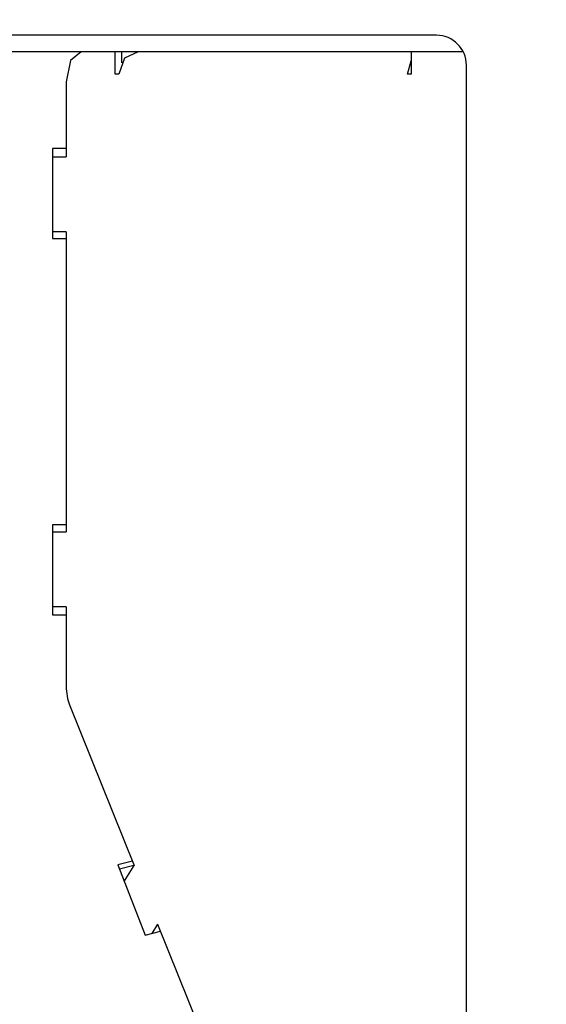
# Model space of a CAD drawing. Units: millimetres. Extents: x 0 to 594, y 0 to 420.
# Drawn here: x 195 to 209, y 288 to 314 of the extents above; entities that cross this region are included whole.
import ezdxf

# ---------------------------------------------------------------- set-up
doc = ezdxf.new("R2010")
doc.units = ezdxf.units.MM
doc.linetypes.add('K5LT_BASIC', pattern=[0])
doc.linetypes.add('K5LT_THIN', pattern=[0])
doc.layers.add('Системный слой', color=7, linetype='Continuous')
doc.styles.add('KDIMTEXTSTYLE', font='GOST_AU.SHX', dxfattribs={"width": 0.96, "oblique": 15, "height": 5})
doc.dimstyles.new('KDIMSTYLE (0.40)', dxfattribs={"dimtxt": 5, "dimasz": 1, "dimexe": 2, "dimexo": 0, "dimgap": 1, "dimtad": 1, "dimlfac": 2.5, "dimtxsty": 'KDIMTEXTSTYLE', "dimsah": 1, "dimcen": 0, "dimdle": 1, "dimadec": 0, "dimazin": 0, "dimtfac": 0.667, "dimtmove": 0, "dimatfit": 3, "dimfxl": 1, "dimtvp": 1, "dimtolj": 1, "dimtzin": 0, "dimarcsym": 0})

# ---------------------------------------------------------------- blocks, each defined once
blk = doc.blocks.new('U65')
at = {"layer": 'Системный слой', "color": 150, "linetype": 'K5LT_BASIC', "lineweight": 30, "true_color": 0x0080ff}
for p, q in [((198.155, 313.431), (197.787, 313.255)), ((197.787, 313.255), (197.635, 312.831))]:
    blk.add_line(p, q, dxfattribs=at)
blk = doc.blocks.new('U66')
at = {"layer": 'Системный слой', "color": 150, "linetype": 'K5LT_BASIC', "lineweight": 30, "true_color": 0x0080ff}
for p, q in [((196.635, 313.431), (196.352, 313.197)), ((196.352, 313.197), (196.235, 312.631))]:
    blk.add_line(p, q, dxfattribs=at)
blk = doc.blocks.new('U140')
at = {"layer": 'Системный слой', "color": 150, "linetype": 'K5LT_BASIC', "lineweight": 30, "true_color": 0x0080ff}
blk.add_line((206.221, 313.431), (168.301, 313.431), dxfattribs=at)
blk = doc.blocks.new('KDIMARROW_01')
at = {"layer": 'Системный слой'}
blk.add_hatch(color=0, dxfattribs=at).paths.add_polyline_path([(-5, -0.658), (0, 0), (-5, 0.658), (-4.5, 0)])
at = {"layer": 'Системный слой', "color": 0, "linetype": 'K5LT_THIN', "lineweight": 9}
for p, q in [((-4.5, 0), (-5, 0.658)), ((-5, 0.658), (0, 0)), ((0, 0), (-5, -0.658)), ((-5, -0.658), (-4.5, 0)), ((0, 0), (-1, 0))]:
    blk.add_line(p, q, dxfattribs=at)

msp = doc.modelspace()

# ---------------------------------------------------------------- linework, layer by layer
at = {"layer": 'Системный слой', "color": 150, "linetype": 'K5LT_BASIC', "lineweight": 30, "true_color": 0x0080ff}
for p, q in [((206.1007, 313.8713), (89.3007, 313.8713)), ((197.535, 312.8313), (197.535, 313.4313)), ((197.7082, 313.4313), (197.7082, 313.1383)), ((206.3275, 313.4313), (205.4275, 313.4313)), ((205.4275, 313.4313), (205.4275, 312.8313)), ((206.8151, 313.4313), (206.3275, 313.4313)), ((205.3275, 312.8313), (205.4275, 313.1852)), ((206.9007, 271.0713), (206.9007, 313.0713)), ((197.635, 312.8313), (197.535, 312.8313)), ((205.4275, 312.8313), (205.3275, 312.8313)), ((196.235, 312.6313), (196.235, 310.6313)), ((195.8722, 310.8506), (195.8722, 308.4506)), ((196.235, 310.8506), (195.8722, 310.8506)), ((195.8722, 310.6313), (196.235, 310.6313)), ((196.235, 308.6313), (195.8722, 308.6313)), ((196.235, 308.6313), (196.235, 300.6313)), ((195.8722, 308.4506), (196.235, 308.4506)), ((195.8722, 300.8156), (195.8722, 298.4156)), ((196.235, 300.8156), (195.8722, 300.8156)), ((195.8722, 300.6313), (196.235, 300.6313)), ((196.235, 298.6313), (195.8722, 298.6313)), ((196.235, 298.6313), (196.235, 296.5128)), ((195.8722, 298.4156), (196.235, 298.4156)), ((196.3231, 296.0118), (198.0443, 291.7269)), ((197.997, 291.8448), (197.6117, 291.7438)), ((197.6117, 291.7438), (198.3428, 289.8713)), ((197.6524, 291.6398), (198.0387, 291.741)), ((197.7826, 291.3063), (198.0443, 291.7269)), ((198.6706, 290.1678), (198.514, 289.9161)), ((198.6706, 290.1678), (204.3073, 276.1353)), ((198.3428, 289.8713), (198.7472, 289.9772)), ((198.7386, 289.9986), (198.721, 289.9704))]:
    msp.add_line(p, q, dxfattribs=at)
msp.add_arc((206.1007, 313.0713), 0.8, 0, 90, dxfattribs=at)
msp.add_ellipse((196.635, 296.5128), major_axis=(0, -0.8), ratio=0.5, start_param=4.712389, end_param=5.3891903, dxfattribs=at)

# ---------------------------------------------------------------- block references
at = {"layer": 'Системный слой'}
for name in ['U140', 'U66', 'U65']:
    msp.add_blockref(name, (0, 0), dxfattribs=at)

# ---------------------------------------------------------------- dimensions: what is measured, and where the dimension line sits
at = {"layer": 'Системный слой', "color": 7}
msp.add_linear_dim(base=(56.7836, 209.3668), p1=(238.6179, 329.4471), p2=(56.7836, 329.4471), location=(147.7007, 209.3668), text='\\H5.0;\\W0.965;\\Q15;\\H5.0;\\W0.965;\\Q15;\\Q15;455', dimstyle='KDIMSTYLE (0.40)', override={"dimexo": 0, "dimblk1": 'KDIMARROW_01', "dimblk2": 'KDIMARROW_01', "dimse1": 0, "dimse2": 0, "dimclrt": 7, "dimtolj": 1}, dxfattribs=at).render()

doc.saveas('drawing.dxf')
